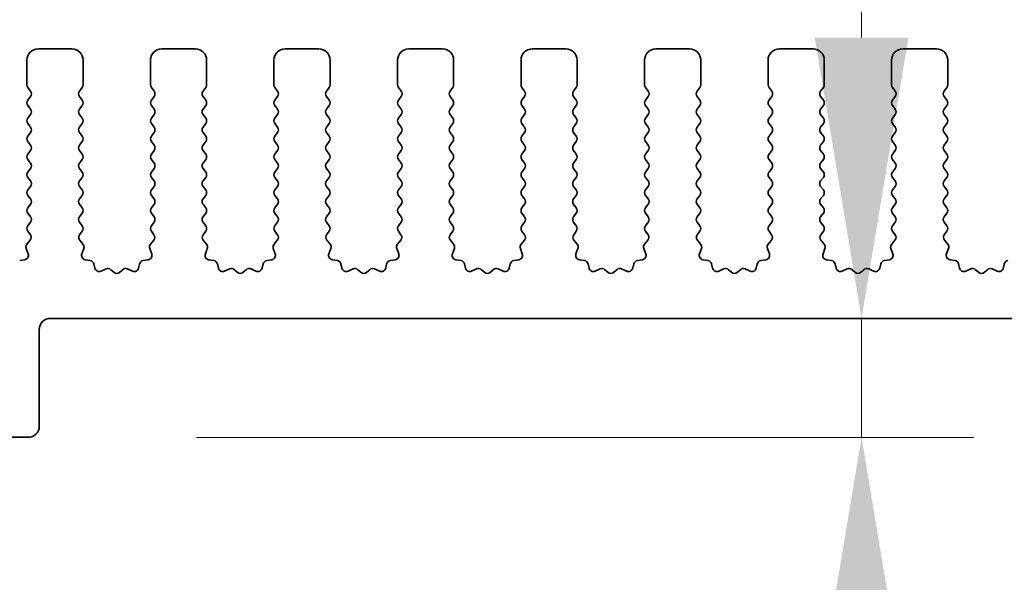
# Model space of a CAD drawing. Units: millimetres. Extents: x 0 to 7664, y 0 to 1405.
# Drawn here: x 3616 to 3660, y 766 to 791 of the extents above; entities that cross this region are included whole.
import ezdxf

# ---------------------------------------------------------------- set-up
doc = ezdxf.new("R2010")
doc.units = ezdxf.units.MM
doc.header["$LTSCALE"] = 3
doc.layers.get('Defpoints').update_dxf_attribs({"lineweight": 25})
for name, color, linetype, lineweight in [('Dimension (ISO)', 7, 'Continuous', 18), ('Dimension (ISO) @ 1', 7, 'Continuous', 18), ('Visible (ISO)', 7, 'Continuous', 35)]:
    doc.layers.add(name, color=color, linetype=linetype, lineweight=lineweight)
doc.styles.add('Note Text (TK)', font='MS PGothic.ttf')
doc.dimstyles.new('Default - Method 1b (TK)', dxfattribs={"dimscale": 3, "dimtxt": 2.5, "dimasz": 2.5, "dimexe": 1, "dimexo": 1.5, "dimgap": 1, "dimtad": 1, "dimrnd": 1e-08, "dimdsep": 46, "dimtxsty": 'Note Text (TK)', "dimcen": 0.09, "dimdle": 5, "dimclrd": 100, "dimclre": 100, "dimclrt": 7, "dimadec": 1, "dimazin": 1, "dimtfac": 1, "dimtmove": 0, "dimatfit": 3, "dimfxl": 1, "dimtolj": 1, "dimlwd": -1, "dimlwe": -1, "dimarcsym": 0})

# ---------------------------------------------------------------- blocks, each defined once
blk = doc.blocks.new('*D36')
at = {"layer": 'Defpoints', "color": 0}
for p in [(3875.357, 877.043), (3590.357, 782.043), (3875.357, 782.043)]:
    blk.add_point(p, dxfattribs=at)
at = {"layer": 'Dimension (ISO)', "color": 100}
for p, q in [((3590.357, 789.543), (3590.357, 882.043)), ((3875.357, 789.543), (3875.357, 882.043)), ((3602.857, 877.043), (3862.857, 877.043))]:
    blk.add_line(p, q, dxfattribs=at)
for points in [[(3602.857, 879.126), (3602.857, 874.959), (3590.357, 877.043)], [(3862.857, 879.126), (3862.857, 874.959), (3875.357, 877.043)]]:
    blk.add_solid(points, dxfattribs=at)
at = {"layer": 'Dimension (ISO)', "color": 7, "insert": (3720.144, 888.293), "char_height": 12.5, "attachment_point": 4, "style": 'Note Text (TK)'}
blk.add_mtext('\\A1;285', dxfattribs=at)
blk = doc.blocks.new('*D41')
at = {"layer": 'Defpoints', "color": 0}
for p in [(3647.479, 777.981), (3616.157, 772.681), (3653.268, 772.681)]:
    blk.add_point(p, dxfattribs=at)
at = {"layer": 'Dimension (ISO)', "color": 100}
for p, q in [((3653.268, 790.481), (3653.268, 802.981)), ((3653.268, 777.981), (3653.268, 772.681)), ((3623.657, 772.681), (3658.268, 772.681)), ((3653.268, 760.181), (3653.268, 717.653))]:
    blk.add_line(p, q, dxfattribs=at)
for points in [[(3651.185, 790.481), (3655.351, 790.481), (3653.268, 777.981)], [(3651.185, 760.181), (3655.351, 760.181), (3653.268, 772.681)]]:
    blk.add_solid(points, dxfattribs=at)
at = {"layer": 'Dimension (ISO)', "color": 7, "insert": (3642.018, 722.653), "char_height": 12.5, "attachment_point": 4, "rotation": 90, "style": 'Note Text (TK)'}
blk.add_mtext('\\A1;5.3', dxfattribs=at)
blk = doc.blocks.new('_DotSmall')
at = {"color": 0, "linetype": 'ByBlock', "const_width": 0.5}
blk.add_lwpolyline([(-0.0625, 0, 1), (0.0625, 0, 1)], format="xyb", close=True, dxfattribs=at)
blk = doc.blocks.new('*D42')
at = {"layer": 'Defpoints', "color": 0}
for p in [(3606.857, 773.181), (3616.657, 773.181), (3616.657, 713.181)]:
    blk.add_point(p, dxfattribs=at)
at = {"layer": 'Dimension (ISO)', "color": 100}
for p, q in [((3606.857, 765.681), (3606.857, 708.181)), ((3616.657, 765.681), (3616.657, 708.181)), ((3594.357, 713.181), (3551.828, 713.181)), ((3616.657, 713.181), (3606.857, 713.181)), ((3616.657, 713.181), (3641.657, 713.181))]:
    blk.add_line(p, q, dxfattribs=at)
blk.add_solid([(3594.357, 715.265), (3594.357, 711.098), (3606.857, 713.181)], dxfattribs=at)
at = {"layer": 'Dimension (ISO)', "color": 100, "xscale": 12.5, "yscale": 12.5, "zscale": 12.5, "rotation": 180}
blk.add_blockref('_DotSmall', (3616.657, 713.181), dxfattribs=at)
at = {"layer": 'Dimension (ISO)', "color": 7, "insert": (3556.828, 724.431), "char_height": 12.5, "attachment_point": 4, "style": 'Note Text (TK)'}
blk.add_mtext('\\A1;9.8', dxfattribs=at)
blk = doc.blocks.new('*D43')
at = {"layer": 'Defpoints', "color": 0}
for p in [(3616.657, 773.181), (3849.057, 773.181), (3849.057, 713.181)]:
    blk.add_point(p, dxfattribs=at)
at = {"layer": 'Dimension (ISO)', "color": 100}
for p, q in [((3616.657, 765.681), (3616.657, 708.181)), ((3849.057, 765.681), (3849.057, 708.181)), ((3616.657, 713.181), (3849.057, 713.181))]:
    blk.add_line(p, q, dxfattribs=at)
at = {"layer": 'Dimension (ISO)', "color": 100, "xscale": 12.5, "yscale": 12.5, "zscale": 12.5, "rotation": 180}
blk.add_blockref('_DotSmall', (3616.657, 713.181), dxfattribs=at)
at = {"layer": 'Dimension (ISO)', "color": 100, "xscale": 12.5, "yscale": 12.5, "zscale": 12.5}
blk.add_blockref('_DotSmall', (3849.057, 713.181), dxfattribs=at)
at = {"layer": 'Dimension (ISO)', "color": 7, "insert": (3713.624, 724.431), "char_height": 12.5, "attachment_point": 4, "style": 'Note Text (TK)'}
blk.add_mtext('\\A1;232.4', dxfattribs=at)

msp = doc.modelspace()

# ---------------------------------------------------------------- linework, layer by layer
at = {"layer": 'Visible (ISO)'}
for p, q in [((3618.1068, 789.9813), (3616.6068, 789.9813)), ((3623.6068, 789.9813), (3622.1068, 789.9813)), ((3629.1068, 789.9813), (3627.6068, 789.9813)), ((3634.6068, 789.9813), (3633.1068, 789.9813)), ((3640.1068, 789.9813), (3638.6068, 789.9813)), ((3645.6068, 789.9813), (3644.1068, 789.9813)), ((3651.1068, 789.9813), (3649.6068, 789.9813)), ((3656.6068, 789.9813), (3655.1068, 789.9813)), ((3616.1068, 789.4813), (3616.1068, 788.3813)), ((3618.6068, 788.3813), (3618.6068, 789.4813)), ((3621.6068, 789.4813), (3621.6068, 788.3813)), ((3624.1068, 788.3813), (3624.1068, 789.4813)), ((3627.1068, 789.4813), (3627.1068, 788.3813)), ((3629.6068, 788.3813), (3629.6068, 789.4813)), ((3632.6068, 789.4813), (3632.6068, 788.3813)), ((3635.1068, 788.3813), (3635.1068, 789.4813)), ((3638.1068, 789.4813), (3638.1068, 788.3813)), ((3640.6068, 788.3813), (3640.6068, 789.4813)), ((3643.6068, 789.4813), (3643.6068, 788.3813)), ((3646.1068, 788.3813), (3646.1068, 789.4813)), ((3649.1068, 789.4813), (3649.1068, 788.3813)), ((3651.6068, 788.3813), (3651.6068, 789.4813)), ((3654.6068, 789.4813), (3654.6068, 788.3813)), ((3657.1068, 788.3813), (3657.1068, 789.4813)), ((3616.1468, 788.2613), (3616.2668, 788.1013)), ((3618.4468, 788.1013), (3618.5668, 788.2613)), ((3621.6468, 788.2613), (3621.7668, 788.1013)), ((3623.9468, 788.1013), (3624.0668, 788.2613)), ((3627.1468, 788.2613), (3627.2668, 788.1013)), ((3629.4468, 788.1013), (3629.5668, 788.2613)), ((3632.6468, 788.2613), (3632.7668, 788.1013)), ((3634.9468, 788.1013), (3635.0668, 788.2613)), ((3638.1468, 788.2613), (3638.2668, 788.1013)), ((3640.4468, 788.1013), (3640.5668, 788.2613)), ((3643.6468, 788.2613), (3643.7668, 788.1013)), ((3645.9468, 788.1013), (3646.0668, 788.2613)), ((3649.1468, 788.2613), (3649.2668, 788.1013)), ((3651.4468, 788.1013), (3651.5668, 788.2613)), ((3654.6468, 788.2613), (3654.7668, 788.1013)), ((3656.9468, 788.1013), (3657.0668, 788.2613)), ((3616.2668, 787.8613), (3616.1468, 787.7013)), ((3618.5668, 787.7013), (3618.4468, 787.8613)), ((3621.7668, 787.8613), (3621.6468, 787.7013)), ((3624.0668, 787.7013), (3623.9468, 787.8613)), ((3627.2668, 787.8613), (3627.1468, 787.7013)), ((3629.5668, 787.7013), (3629.4468, 787.8613)), ((3632.7668, 787.8613), (3632.6468, 787.7013)), ((3635.0668, 787.7013), (3634.9468, 787.8613)), ((3638.2668, 787.8613), (3638.1468, 787.7013)), ((3640.5668, 787.7013), (3640.4468, 787.8613)), ((3643.7668, 787.8613), (3643.6468, 787.7013)), ((3646.0668, 787.7013), (3645.9468, 787.8613)), ((3649.2668, 787.8613), (3649.1468, 787.7013)), ((3651.5668, 787.7013), (3651.4468, 787.8613)), ((3654.7668, 787.8613), (3654.6468, 787.7013)), ((3657.0668, 787.7013), (3656.9468, 787.8613)), ((3616.1468, 787.4613), (3616.2668, 787.3013)), ((3618.4468, 787.3013), (3618.5668, 787.4613)), ((3621.6468, 787.4613), (3621.7668, 787.3013)), ((3623.9468, 787.3013), (3624.0668, 787.4613)), ((3627.1468, 787.4613), (3627.2668, 787.3013)), ((3629.4468, 787.3013), (3629.5668, 787.4613)), ((3632.6468, 787.4613), (3632.7668, 787.3013)), ((3634.9468, 787.3013), (3635.0668, 787.4613)), ((3638.1468, 787.4613), (3638.2668, 787.3013)), ((3640.4468, 787.3013), (3640.5668, 787.4613)), ((3643.6468, 787.4613), (3643.7668, 787.3013)), ((3645.9468, 787.3013), (3646.0668, 787.4613)), ((3649.1468, 787.4613), (3649.2668, 787.3013)), ((3651.4468, 787.3013), (3651.5668, 787.4613)), ((3654.6468, 787.4613), (3654.7668, 787.3013)), ((3656.9468, 787.3013), (3657.0668, 787.4613)), ((3616.2668, 787.0613), (3616.1468, 786.9013)), ((3618.5668, 786.9013), (3618.4468, 787.0613)), ((3621.7668, 787.0613), (3621.6468, 786.9013)), ((3624.0668, 786.9013), (3623.9468, 787.0613)), ((3627.2668, 787.0613), (3627.1468, 786.9013)), ((3629.5668, 786.9013), (3629.4468, 787.0613)), ((3632.7668, 787.0613), (3632.6468, 786.9013)), ((3635.0668, 786.9013), (3634.9468, 787.0613)), ((3638.2668, 787.0613), (3638.1468, 786.9013)), ((3640.5668, 786.9013), (3640.4468, 787.0613)), ((3643.7668, 787.0613), (3643.6468, 786.9013)), ((3646.0668, 786.9013), (3645.9468, 787.0613)), ((3649.2668, 787.0613), (3649.1468, 786.9013)), ((3651.5668, 786.9013), (3651.4468, 787.0613)), ((3654.7668, 787.0613), (3654.6468, 786.9013)), ((3657.0668, 786.9013), (3656.9468, 787.0613)), ((3616.1468, 786.6613), (3616.2668, 786.5013)), ((3618.4468, 786.5013), (3618.5668, 786.6613)), ((3621.6468, 786.6613), (3621.7668, 786.5013)), ((3623.9468, 786.5013), (3624.0668, 786.6613)), ((3627.1468, 786.6613), (3627.2668, 786.5013)), ((3629.4468, 786.5013), (3629.5668, 786.6613)), ((3632.6468, 786.6613), (3632.7668, 786.5013)), ((3634.9468, 786.5013), (3635.0668, 786.6613)), ((3638.1468, 786.6613), (3638.2668, 786.5013)), ((3640.4468, 786.5013), (3640.5668, 786.6613)), ((3643.6468, 786.6613), (3643.7668, 786.5013)), ((3645.9468, 786.5013), (3646.0668, 786.6613)), ((3649.1468, 786.6613), (3649.2668, 786.5013)), ((3651.4468, 786.5013), (3651.5668, 786.6613)), ((3654.6468, 786.6613), (3654.7668, 786.5013)), ((3656.9468, 786.5013), (3657.0668, 786.6613)), ((3616.2668, 786.2613), (3616.1468, 786.1013)), ((3618.5668, 786.1013), (3618.4468, 786.2613)), ((3621.7668, 786.2613), (3621.6468, 786.1013)), ((3624.0668, 786.1013), (3623.9468, 786.2613)), ((3627.2668, 786.2613), (3627.1468, 786.1013)), ((3629.5668, 786.1013), (3629.4468, 786.2613)), ((3632.7668, 786.2613), (3632.6468, 786.1013)), ((3635.0668, 786.1013), (3634.9468, 786.2613)), ((3638.2668, 786.2613), (3638.1468, 786.1013)), ((3640.5668, 786.1013), (3640.4468, 786.2613)), ((3643.7668, 786.2613), (3643.6468, 786.1013)), ((3646.0668, 786.1013), (3645.9468, 786.2613)), ((3649.2668, 786.2613), (3649.1468, 786.1013)), ((3651.5668, 786.1013), (3651.4468, 786.2613)), ((3654.7668, 786.2613), (3654.6468, 786.1013)), ((3657.0668, 786.1013), (3656.9468, 786.2613)), ((3616.1468, 785.8613), (3616.2668, 785.7013)), ((3618.4468, 785.7013), (3618.5668, 785.8613)), ((3621.6468, 785.8613), (3621.7668, 785.7013)), ((3623.9468, 785.7013), (3624.0668, 785.8613)), ((3627.1468, 785.8613), (3627.2668, 785.7013)), ((3629.4468, 785.7013), (3629.5668, 785.8613)), ((3632.6468, 785.8613), (3632.7668, 785.7013)), ((3634.9468, 785.7013), (3635.0668, 785.8613)), ((3638.1468, 785.8613), (3638.2668, 785.7013)), ((3640.4468, 785.7013), (3640.5668, 785.8613)), ((3643.6468, 785.8613), (3643.7668, 785.7013)), ((3645.9468, 785.7013), (3646.0668, 785.8613)), ((3649.1468, 785.8613), (3649.2668, 785.7013)), ((3651.4468, 785.7013), (3651.5668, 785.8613)), ((3654.6468, 785.8613), (3654.7668, 785.7013)), ((3656.9468, 785.7013), (3657.0668, 785.8613)), ((3616.2668, 785.4613), (3616.1468, 785.3013)), ((3618.5668, 785.3013), (3618.4468, 785.4613)), ((3621.7668, 785.4613), (3621.6468, 785.3013)), ((3624.0668, 785.3013), (3623.9468, 785.4613)), ((3627.2668, 785.4613), (3627.1468, 785.3013)), ((3629.5668, 785.3013), (3629.4468, 785.4613)), ((3632.7668, 785.4613), (3632.6468, 785.3013)), ((3635.0668, 785.3013), (3634.9468, 785.4613)), ((3638.2668, 785.4613), (3638.1468, 785.3013)), ((3640.5668, 785.3013), (3640.4468, 785.4613)), ((3643.7668, 785.4613), (3643.6468, 785.3013)), ((3646.0668, 785.3013), (3645.9468, 785.4613)), ((3649.2668, 785.4613), (3649.1468, 785.3013)), ((3651.5668, 785.3013), (3651.4468, 785.4613)), ((3654.7668, 785.4613), (3654.6468, 785.3013)), ((3657.0668, 785.3013), (3656.9468, 785.4613)), ((3616.1468, 785.0613), (3616.2668, 784.9013)), ((3618.4468, 784.9013), (3618.5668, 785.0613)), ((3621.6468, 785.0613), (3621.7668, 784.9013)), ((3623.9468, 784.9013), (3624.0668, 785.0613)), ((3627.1468, 785.0613), (3627.2668, 784.9013)), ((3629.4468, 784.9013), (3629.5668, 785.0613)), ((3632.6468, 785.0613), (3632.7668, 784.9013)), ((3634.9468, 784.9013), (3635.0668, 785.0613)), ((3638.1468, 785.0613), (3638.2668, 784.9013)), ((3640.4468, 784.9013), (3640.5668, 785.0613)), ((3643.6468, 785.0613), (3643.7668, 784.9013)), ((3645.9468, 784.9013), (3646.0668, 785.0613)), ((3649.1468, 785.0613), (3649.2668, 784.9013)), ((3651.4468, 784.9013), (3651.5668, 785.0613)), ((3654.6468, 785.0613), (3654.7668, 784.9013)), ((3656.9468, 784.9013), (3657.0668, 785.0613)), ((3616.2668, 784.6613), (3616.1468, 784.5013)), ((3618.5668, 784.5013), (3618.4468, 784.6613)), ((3621.7668, 784.6613), (3621.6468, 784.5013)), ((3624.0668, 784.5013), (3623.9468, 784.6613)), ((3627.2668, 784.6613), (3627.1468, 784.5013)), ((3629.5668, 784.5013), (3629.4468, 784.6613)), ((3632.7668, 784.6613), (3632.6468, 784.5013)), ((3635.0668, 784.5013), (3634.9468, 784.6613)), ((3638.2668, 784.6613), (3638.1468, 784.5013)), ((3640.5668, 784.5013), (3640.4468, 784.6613)), ((3643.7668, 784.6613), (3643.6468, 784.5013)), ((3646.0668, 784.5013), (3645.9468, 784.6613)), ((3649.2668, 784.6613), (3649.1468, 784.5013)), ((3651.5668, 784.5013), (3651.4468, 784.6613)), ((3654.7668, 784.6613), (3654.6468, 784.5013)), ((3657.0668, 784.5013), (3656.9468, 784.6613)), ((3616.1468, 784.2613), (3616.2668, 784.1013)), ((3616.2668, 783.8613), (3616.1468, 783.7013)), ((3618.4468, 784.1013), (3618.5668, 784.2613)), ((3618.5668, 783.7013), (3618.4468, 783.8613)), ((3621.6468, 784.2613), (3621.7668, 784.1013)), ((3621.7668, 783.8613), (3621.6468, 783.7013)), ((3623.9468, 784.1013), (3624.0668, 784.2613)), ((3624.0668, 783.7013), (3623.9468, 783.8613)), ((3627.1468, 784.2613), (3627.2668, 784.1013)), ((3627.2668, 783.8613), (3627.1468, 783.7013)), ((3629.4468, 784.1013), (3629.5668, 784.2613)), ((3629.5668, 783.7013), (3629.4468, 783.8613)), ((3632.6468, 784.2613), (3632.7668, 784.1013)), ((3632.7668, 783.8613), (3632.6468, 783.7013)), ((3634.9468, 784.1013), (3635.0668, 784.2613)), ((3635.0668, 783.7013), (3634.9468, 783.8613)), ((3638.1468, 784.2613), (3638.2668, 784.1013)), ((3638.2668, 783.8613), (3638.1468, 783.7013)), ((3640.4468, 784.1013), (3640.5668, 784.2613)), ((3640.5668, 783.7013), (3640.4468, 783.8613)), ((3643.6468, 784.2613), (3643.7668, 784.1013)), ((3643.7668, 783.8613), (3643.6468, 783.7013)), ((3645.9468, 784.1013), (3646.0668, 784.2613)), ((3646.0668, 783.7013), (3645.9468, 783.8613)), ((3649.1468, 784.2613), (3649.2668, 784.1013)), ((3649.2668, 783.8613), (3649.1468, 783.7013)), ((3651.4468, 784.1013), (3651.5668, 784.2613)), ((3651.5668, 783.7013), (3651.4468, 783.8613)), ((3654.6468, 784.2613), (3654.7668, 784.1013)), ((3654.7668, 783.8613), (3654.6468, 783.7013)), ((3656.9468, 784.1013), (3657.0668, 784.2613)), ((3657.0668, 783.7013), (3656.9468, 783.8613)), ((3616.1468, 783.4613), (3616.2668, 783.3013)), ((3618.4468, 783.3013), (3618.5668, 783.4613)), ((3621.6468, 783.4613), (3621.7668, 783.3013)), ((3623.9468, 783.3013), (3624.0668, 783.4613)), ((3627.1468, 783.4613), (3627.2668, 783.3013)), ((3629.4468, 783.3013), (3629.5668, 783.4613)), ((3632.6468, 783.4613), (3632.7668, 783.3013)), ((3634.9468, 783.3013), (3635.0668, 783.4613)), ((3638.1468, 783.4613), (3638.2668, 783.3013)), ((3640.4468, 783.3013), (3640.5668, 783.4613)), ((3643.6468, 783.4613), (3643.7668, 783.3013)), ((3645.9468, 783.3013), (3646.0668, 783.4613)), ((3649.1468, 783.4613), (3649.2668, 783.3013)), ((3651.4468, 783.3013), (3651.5668, 783.4613)), ((3654.6468, 783.4613), (3654.7668, 783.3013)), ((3656.9468, 783.3013), (3657.0668, 783.4613)), ((3616.2668, 783.0613), (3616.1468, 782.9013)), ((3618.5668, 782.9013), (3618.4468, 783.0613)), ((3621.7668, 783.0613), (3621.6468, 782.9013)), ((3624.0668, 782.9013), (3623.9468, 783.0613)), ((3627.2668, 783.0613), (3627.1468, 782.9013)), ((3629.5668, 782.9013), (3629.4468, 783.0613)), ((3632.7668, 783.0613), (3632.6468, 782.9013)), ((3635.0668, 782.9013), (3634.9468, 783.0613)), ((3638.2668, 783.0613), (3638.1468, 782.9013)), ((3640.5668, 782.9013), (3640.4468, 783.0613)), ((3643.7668, 783.0613), (3643.6468, 782.9013)), ((3646.0668, 782.9013), (3645.9468, 783.0613)), ((3649.2668, 783.0613), (3649.1468, 782.9013)), ((3651.5668, 782.9013), (3651.4468, 783.0613)), ((3654.7668, 783.0613), (3654.6468, 782.9013)), ((3657.0668, 782.9013), (3656.9468, 783.0613)), ((3616.1468, 782.6613), (3616.2668, 782.5013)), ((3618.4468, 782.5013), (3618.5668, 782.6613)), ((3621.6468, 782.6613), (3621.7668, 782.5013)), ((3623.9468, 782.5013), (3624.0668, 782.6613)), ((3627.1468, 782.6613), (3627.2668, 782.5013)), ((3629.4468, 782.5013), (3629.5668, 782.6613)), ((3632.6468, 782.6613), (3632.7668, 782.5013)), ((3634.9468, 782.5013), (3635.0668, 782.6613)), ((3638.1468, 782.6613), (3638.2668, 782.5013)), ((3640.4468, 782.5013), (3640.5668, 782.6613)), ((3643.6468, 782.6613), (3643.7668, 782.5013)), ((3645.9468, 782.5013), (3646.0668, 782.6613)), ((3649.1468, 782.6613), (3649.2668, 782.5013)), ((3651.4468, 782.5013), (3651.5668, 782.6613)), ((3654.6468, 782.6613), (3654.7668, 782.5013)), ((3656.9468, 782.5013), (3657.0668, 782.6613)), ((3616.2668, 782.2613), (3616.1468, 782.1013)), ((3618.5668, 782.1013), (3618.4468, 782.2613)), ((3621.7668, 782.2613), (3621.6468, 782.1013)), ((3624.0668, 782.1013), (3623.9468, 782.2613)), ((3627.2668, 782.2613), (3627.1468, 782.1013)), ((3629.5668, 782.1013), (3629.4468, 782.2613)), ((3632.7668, 782.2613), (3632.6468, 782.1013)), ((3635.0668, 782.1013), (3634.9468, 782.2613)), ((3638.2668, 782.2613), (3638.1468, 782.1013)), ((3640.5668, 782.1013), (3640.4468, 782.2613)), ((3643.7668, 782.2613), (3643.6468, 782.1013)), ((3646.0668, 782.1013), (3645.9468, 782.2613)), ((3649.2668, 782.2613), (3649.1468, 782.1013)), ((3651.5668, 782.1013), (3651.4468, 782.2613)), ((3654.7668, 782.2613), (3654.6468, 782.1013)), ((3657.0668, 782.1013), (3656.9468, 782.2613)), ((3616.1468, 781.8613), (3616.2613, 781.7087)), ((3618.4523, 781.7087), (3618.5668, 781.8613)), ((3621.6468, 781.8613), (3621.7613, 781.7087)), ((3623.9523, 781.7087), (3624.0668, 781.8613)), ((3627.1468, 781.8613), (3627.2613, 781.7087)), ((3629.4523, 781.7087), (3629.5668, 781.8613)), ((3632.6468, 781.8613), (3632.7613, 781.7087)), ((3634.9523, 781.7087), (3635.0668, 781.8613)), ((3638.1468, 781.8613), (3638.2613, 781.7087)), ((3640.4523, 781.7087), (3640.5668, 781.8613)), ((3643.6468, 781.8613), (3643.7613, 781.7087)), ((3645.9523, 781.7087), (3646.0668, 781.8613)), ((3649.1468, 781.8613), (3649.2613, 781.7087)), ((3651.4523, 781.7087), (3651.5668, 781.8613)), ((3654.6468, 781.8613), (3654.7613, 781.7087)), ((3656.9523, 781.7087), (3657.0668, 781.8613)), ((3616.2541, 781.4597), (3616.1099, 781.2888)), ((3618.6036, 781.2888), (3618.4594, 781.4597)), ((3621.7541, 781.4597), (3621.6099, 781.2888)), ((3624.1036, 781.2888), (3623.9594, 781.4597)), ((3627.2541, 781.4597), (3627.1099, 781.2888)), ((3629.6036, 781.2888), (3629.4594, 781.4597)), ((3632.7541, 781.4597), (3632.6099, 781.2888)), ((3635.1036, 781.2888), (3634.9594, 781.4597)), ((3638.2541, 781.4597), (3638.1099, 781.2888)), ((3640.6036, 781.2888), (3640.4594, 781.4597)), ((3643.7541, 781.4597), (3643.6099, 781.2888)), ((3646.1036, 781.2888), (3645.9594, 781.4597)), ((3649.2541, 781.4597), (3649.1099, 781.2888)), ((3651.6036, 781.2888), (3651.4594, 781.4597)), ((3654.7541, 781.4597), (3654.6099, 781.2888)), ((3657.1036, 781.2888), (3656.9594, 781.4597)), ((3616.0758, 781.0889), (3616.1621, 780.8615)), ((3618.5515, 780.8615), (3618.6378, 781.0889)), ((3621.5758, 781.0889), (3621.6621, 780.8615)), ((3624.0515, 780.8615), (3624.1378, 781.0889)), ((3627.0758, 781.0889), (3627.1621, 780.8615)), ((3629.5515, 780.8615), (3629.6378, 781.0889)), ((3632.5758, 781.0889), (3632.6621, 780.8615)), ((3635.0515, 780.8615), (3635.1378, 781.0889)), ((3638.0758, 781.0889), (3638.1621, 780.8615)), ((3640.5515, 780.8615), (3640.6378, 781.0889)), ((3643.5758, 781.0889), (3643.6621, 780.8615)), ((3646.0515, 780.8615), (3646.1378, 781.0889)), ((3649.0758, 781.0889), (3649.1621, 780.8615)), ((3651.5515, 780.8615), (3651.6378, 781.0889)), ((3654.5758, 781.0889), (3654.6621, 780.8615)), ((3657.0515, 780.8615), (3657.1378, 781.0889)), ((3616.0079, 780.5933), (3615.7852, 780.5562)), ((3618.9284, 780.5562), (3618.7056, 780.5933)), ((3619.1326, 780.2241), (3619.0902, 780.4046)), ((3621.1234, 780.4046), (3621.081, 780.2241)), ((3621.5079, 780.5933), (3621.2852, 780.5562)), ((3624.4284, 780.5562), (3624.2056, 780.5933)), ((3624.6326, 780.2241), (3624.5902, 780.4046)), ((3626.6234, 780.4046), (3626.581, 780.2241)), ((3627.0079, 780.5933), (3626.7852, 780.5562)), ((3629.9284, 780.5562), (3629.7056, 780.5933)), ((3630.1326, 780.2241), (3630.0902, 780.4046)), ((3632.1234, 780.4046), (3632.081, 780.2241)), ((3632.5079, 780.5933), (3632.2852, 780.5562)), ((3635.4284, 780.5562), (3635.2056, 780.5933)), ((3635.6326, 780.2241), (3635.5902, 780.4046)), ((3637.6234, 780.4046), (3637.581, 780.2241)), ((3638.0079, 780.5933), (3637.7852, 780.5562)), ((3640.9284, 780.5562), (3640.7056, 780.5933)), ((3641.1326, 780.2241), (3641.0902, 780.4046)), ((3643.1234, 780.4046), (3643.081, 780.2241)), ((3643.5079, 780.5933), (3643.2852, 780.5562)), ((3646.4284, 780.5562), (3646.2056, 780.5933)), ((3646.6326, 780.2241), (3646.5902, 780.4046)), ((3648.6234, 780.4046), (3648.581, 780.2241)), ((3649.0079, 780.5933), (3648.7852, 780.5562)), ((3651.9284, 780.5562), (3651.7056, 780.5933)), ((3652.1326, 780.2241), (3652.0902, 780.4046)), ((3654.1234, 780.4046), (3654.081, 780.2241)), ((3654.5079, 780.5933), (3654.2852, 780.5562)), ((3657.4284, 780.5562), (3657.2056, 780.5933)), ((3657.6326, 780.2241), (3657.5902, 780.4046)), ((3659.6234, 780.4046), (3659.581, 780.2241)), ((3619.628, 780.1841), (3619.4082, 780.0869)), ((3619.973, 780.0326), (3619.8426, 780.1499)), ((3620.3709, 780.1499), (3620.2405, 780.0326)), ((3620.8054, 780.0869), (3620.5855, 780.1841)), ((3625.128, 780.1841), (3624.9082, 780.0869)), ((3625.473, 780.0326), (3625.3426, 780.1499)), ((3625.8709, 780.1499), (3625.7405, 780.0326)), ((3626.3054, 780.0869), (3626.0855, 780.1841)), ((3630.628, 780.1841), (3630.4082, 780.0869)), ((3630.973, 780.0326), (3630.8426, 780.1499)), ((3631.3709, 780.1499), (3631.2405, 780.0326)), ((3631.8054, 780.0869), (3631.5855, 780.1841)), ((3636.128, 780.1841), (3635.9082, 780.0869)), ((3636.473, 780.0326), (3636.3426, 780.1499)), ((3636.8709, 780.1499), (3636.7405, 780.0326)), ((3637.3054, 780.0869), (3637.0855, 780.1841)), ((3641.628, 780.1841), (3641.4082, 780.0869)), ((3641.973, 780.0326), (3641.8426, 780.1499)), ((3642.3709, 780.1499), (3642.2405, 780.0326)), ((3642.8054, 780.0869), (3642.5855, 780.1841)), ((3647.128, 780.1841), (3646.9082, 780.0869)), ((3647.473, 780.0326), (3647.3426, 780.1499)), ((3647.8709, 780.1499), (3647.7405, 780.0326)), ((3648.3054, 780.0869), (3648.0855, 780.1841)), ((3652.628, 780.1841), (3652.4082, 780.0869)), ((3652.973, 780.0326), (3652.8426, 780.1499)), ((3653.3709, 780.1499), (3653.2405, 780.0326)), ((3653.8054, 780.0869), (3653.5855, 780.1841)), ((3658.128, 780.1841), (3657.9082, 780.0869)), ((3658.473, 780.0326), (3658.3426, 780.1499)), ((3658.8709, 780.1499), (3658.7405, 780.0326)), ((3659.3054, 780.0869), (3659.0855, 780.1841)), ((3617.1568, 777.9813), (3848.5568, 777.9813)), ((3616.6568, 773.1813), (3616.6568, 777.4813)), ((3613.8568, 772.6813), (3616.1568, 772.6813))]:
    msp.add_line(p, q, dxfattribs=at)
for centre, radius, start, end in [((3616.6068, 789.4813), 0.5, 90, 180), ((3618.1068, 789.4813), 0.5, 0, 90), ((3622.1068, 789.4813), 0.5, 90, 180), ((3623.6068, 789.4813), 0.5, 0, 90), ((3627.6068, 789.4813), 0.5, 90, 180), ((3629.1068, 789.4813), 0.5, 0, 90), ((3633.1068, 789.4813), 0.5, 90, 180), ((3634.6068, 789.4813), 0.5, 0, 90), ((3638.6068, 789.4813), 0.5, 90, 180), ((3640.1068, 789.4813), 0.5, 0, 90), ((3644.1068, 789.4813), 0.5, 90, 180), ((3645.6068, 789.4813), 0.5, 0, 90), ((3649.6068, 789.4813), 0.5, 90, 180), ((3651.1068, 789.4813), 0.5, 0, 90), ((3655.1068, 789.4813), 0.5, 90, 180), ((3656.6068, 789.4813), 0.5, 0, 90), ((3616.3068, 788.3813), 0.2, 180, 216.8699), ((3618.4068, 788.3813), 0.2, 323.1301, 0), ((3621.8068, 788.3813), 0.2, 180, 216.8699), ((3623.9068, 788.3813), 0.2, 323.1301, 0), ((3627.3068, 788.3813), 0.2, 180, 216.8699), ((3629.4068, 788.3813), 0.2, 323.1301, 0), ((3632.8068, 788.3813), 0.2, 180, 216.8699), ((3634.9068, 788.3813), 0.2, 323.1301, 0), ((3638.3068, 788.3813), 0.2, 180, 216.8699), ((3640.4068, 788.3813), 0.2, 323.1301, 0), ((3643.8068, 788.3813), 0.2, 180, 216.8699), ((3645.9068, 788.3813), 0.2, 323.1301, 0), ((3649.3068, 788.3813), 0.2, 180, 216.8699), ((3651.4068, 788.3813), 0.2, 323.1301, 0), ((3654.8068, 788.3813), 0.2, 180, 216.8699), ((3656.9068, 788.3813), 0.2, 323.1301, 0), ((3616.1068, 787.9813), 0.2, 323.1301, 36.8699), ((3618.6068, 787.9813), 0.2, 143.1301, 216.8699), ((3621.6068, 787.9813), 0.2, 323.1301, 36.8699), ((3624.1068, 787.9813), 0.2, 143.1301, 216.8699), ((3627.1068, 787.9813), 0.2, 323.1301, 36.8699), ((3629.6068, 787.9813), 0.2, 143.1301, 216.8699), ((3632.6068, 787.9813), 0.2, 323.1301, 36.8699), ((3635.1068, 787.9813), 0.2, 143.1301, 216.8699), ((3638.1068, 787.9813), 0.2, 323.1301, 36.8699), ((3640.6068, 787.9813), 0.2, 143.1301, 216.8699), ((3643.6068, 787.9813), 0.2, 323.1301, 36.8699), ((3646.1068, 787.9813), 0.2, 143.1301, 216.8699), ((3649.1068, 787.9813), 0.2, 323.1301, 36.8699), ((3651.6068, 787.9813), 0.2, 143.1301, 216.8699), ((3654.6068, 787.9813), 0.2, 323.1301, 36.8699), ((3657.1068, 787.9813), 0.2, 143.1301, 216.8699), ((3616.3068, 787.5813), 0.2, 143.1301, 216.8699), ((3618.4068, 787.5813), 0.2, 323.1301, 36.8699), ((3621.8068, 787.5813), 0.2, 143.1301, 216.8699), ((3623.9068, 787.5813), 0.2, 323.1301, 36.8699), ((3627.3068, 787.5813), 0.2, 143.1301, 216.8699), ((3629.4068, 787.5813), 0.2, 323.1301, 36.8699), ((3632.8068, 787.5813), 0.2, 143.1301, 216.8699), ((3634.9068, 787.5813), 0.2, 323.1301, 36.8699), ((3638.3068, 787.5813), 0.2, 143.1301, 216.8699), ((3640.4068, 787.5813), 0.2, 323.1301, 36.8699), ((3643.8068, 787.5813), 0.2, 143.1301, 216.8699), ((3645.9068, 787.5813), 0.2, 323.1301, 36.8699), ((3649.3068, 787.5813), 0.2, 143.1301, 216.8699), ((3651.4068, 787.5813), 0.2, 323.1301, 36.8699), ((3654.8068, 787.5813), 0.2, 143.1301, 216.8699), ((3656.9068, 787.5813), 0.2, 323.1301, 36.8699), ((3616.3068, 786.7813), 0.2, 143.1301, 216.8699), ((3616.1068, 787.1813), 0.2, 323.1301, 36.8699), ((3618.6068, 787.1813), 0.2, 143.1301, 216.8699), ((3618.4068, 786.7813), 0.2, 323.1301, 36.8699), ((3621.8068, 786.7813), 0.2, 143.1301, 216.8699), ((3621.6068, 787.1813), 0.2, 323.1301, 36.8699), ((3624.1068, 787.1813), 0.2, 143.1301, 216.8699), ((3623.9068, 786.7813), 0.2, 323.1301, 36.8699), ((3627.3068, 786.7813), 0.2, 143.1301, 216.8699), ((3627.1068, 787.1813), 0.2, 323.1301, 36.8699), ((3629.6068, 787.1813), 0.2, 143.1301, 216.8699), ((3629.4068, 786.7813), 0.2, 323.1301, 36.8699), ((3632.8068, 786.7813), 0.2, 143.1301, 216.8699), ((3632.6068, 787.1813), 0.2, 323.1301, 36.8699), ((3635.1068, 787.1813), 0.2, 143.1301, 216.8699), ((3634.9068, 786.7813), 0.2, 323.1301, 36.8699), ((3638.3068, 786.7813), 0.2, 143.1301, 216.8699), ((3638.1068, 787.1813), 0.2, 323.1301, 36.8699), ((3640.6068, 787.1813), 0.2, 143.1301, 216.8699), ((3640.4068, 786.7813), 0.2, 323.1301, 36.8699), ((3643.8068, 786.7813), 0.2, 143.1301, 216.8699), ((3643.6068, 787.1813), 0.2, 323.1301, 36.8699), ((3646.1068, 787.1813), 0.2, 143.1301, 216.8699), ((3645.9068, 786.7813), 0.2, 323.1301, 36.8699), ((3649.3068, 786.7813), 0.2, 143.1301, 216.8699), ((3649.1068, 787.1813), 0.2, 323.1301, 36.8699), ((3651.6068, 787.1813), 0.2, 143.1301, 216.8699), ((3651.4068, 786.7813), 0.2, 323.1301, 36.8699), ((3654.8068, 786.7813), 0.2, 143.1301, 216.8699), ((3654.6068, 787.1813), 0.2, 323.1301, 36.8699), ((3657.1068, 787.1813), 0.2, 143.1301, 216.8699), ((3656.9068, 786.7813), 0.2, 323.1301, 36.8699), ((3616.1068, 786.3813), 0.2, 323.1301, 36.8699), ((3618.6068, 786.3813), 0.2, 143.1301, 216.8699), ((3621.6068, 786.3813), 0.2, 323.1301, 36.8699), ((3624.1068, 786.3813), 0.2, 143.1301, 216.8699), ((3627.1068, 786.3813), 0.2, 323.1301, 36.8699), ((3629.6068, 786.3813), 0.2, 143.1301, 216.8699), ((3632.6068, 786.3813), 0.2, 323.1301, 36.8699), ((3635.1068, 786.3813), 0.2, 143.1301, 216.8699), ((3638.1068, 786.3813), 0.2, 323.1301, 36.8699), ((3640.6068, 786.3813), 0.2, 143.1301, 216.8699), ((3643.6068, 786.3813), 0.2, 323.1301, 36.8699), ((3646.1068, 786.3813), 0.2, 143.1301, 216.8699), ((3649.1068, 786.3813), 0.2, 323.1301, 36.8699), ((3651.6068, 786.3813), 0.2, 143.1301, 216.8699), ((3654.6068, 786.3813), 0.2, 323.1301, 36.8699), ((3657.1068, 786.3813), 0.2, 143.1301, 216.8699), ((3616.3068, 785.9813), 0.2, 143.1301, 216.8699), ((3618.4068, 785.9813), 0.2, 323.1301, 36.8699), ((3621.8068, 785.9813), 0.2, 143.1301, 216.8699), ((3623.9068, 785.9813), 0.2, 323.1301, 36.8699), ((3627.3068, 785.9813), 0.2, 143.1301, 216.8699), ((3629.4068, 785.9813), 0.2, 323.1301, 36.8699), ((3632.8068, 785.9813), 0.2, 143.1301, 216.8699), ((3634.9068, 785.9813), 0.2, 323.1301, 36.8699), ((3638.3068, 785.9813), 0.2, 143.1301, 216.8699), ((3640.4068, 785.9813), 0.2, 323.1301, 36.8699), ((3643.8068, 785.9813), 0.2, 143.1301, 216.8699), ((3645.9068, 785.9813), 0.2, 323.1301, 36.8699), ((3649.3068, 785.9813), 0.2, 143.1301, 216.8699), ((3651.4068, 785.9813), 0.2, 323.1301, 36.8699), ((3654.8068, 785.9813), 0.2, 143.1301, 216.8699), ((3656.9068, 785.9813), 0.2, 323.1301, 36.8699), ((3616.1068, 785.5813), 0.2, 323.1301, 36.8699), ((3618.6068, 785.5813), 0.2, 143.1301, 216.8699), ((3621.6068, 785.5813), 0.2, 323.1301, 36.8699), ((3624.1068, 785.5813), 0.2, 143.1301, 216.8699), ((3627.1068, 785.5813), 0.2, 323.1301, 36.8699), ((3629.6068, 785.5813), 0.2, 143.1301, 216.8699), ((3632.6068, 785.5813), 0.2, 323.1301, 36.8699), ((3635.1068, 785.5813), 0.2, 143.1301, 216.8699), ((3638.1068, 785.5813), 0.2, 323.1301, 36.8699), ((3640.6068, 785.5813), 0.2, 143.1301, 216.8699), ((3643.6068, 785.5813), 0.2, 323.1301, 36.8699), ((3646.1068, 785.5813), 0.2, 143.1301, 216.8699), ((3649.1068, 785.5813), 0.2, 323.1301, 36.8699), ((3651.6068, 785.5813), 0.2, 143.1301, 216.8699), ((3654.6068, 785.5813), 0.2, 323.1301, 36.8699), ((3657.1068, 785.5813), 0.2, 143.1301, 216.8699), ((3616.3068, 785.1813), 0.2, 143.1301, 216.8699), ((3618.4068, 785.1813), 0.2, 323.1301, 36.8699), ((3621.8068, 785.1813), 0.2, 143.1301, 216.8699), ((3623.9068, 785.1813), 0.2, 323.1301, 36.8699), ((3627.3068, 785.1813), 0.2, 143.1301, 216.8699), ((3629.4068, 785.1813), 0.2, 323.1301, 36.8699), ((3632.8068, 785.1813), 0.2, 143.1301, 216.8699), ((3634.9068, 785.1813), 0.2, 323.1301, 36.8699), ((3638.3068, 785.1813), 0.2, 143.1301, 216.8699), ((3640.4068, 785.1813), 0.2, 323.1301, 36.8699), ((3643.8068, 785.1813), 0.2, 143.1301, 216.8699), ((3645.9068, 785.1813), 0.2, 323.1301, 36.8699), ((3649.3068, 785.1813), 0.2, 143.1301, 216.8699), ((3651.4068, 785.1813), 0.2, 323.1301, 36.8699), ((3654.8068, 785.1813), 0.2, 143.1301, 216.8699), ((3656.9068, 785.1813), 0.2, 323.1301, 36.8699), ((3616.1068, 784.7813), 0.2, 323.1301, 36.8699), ((3618.6068, 784.7813), 0.2, 143.1301, 216.8699), ((3621.6068, 784.7813), 0.2, 323.1301, 36.8699), ((3624.1068, 784.7813), 0.2, 143.1301, 216.8699), ((3627.1068, 784.7813), 0.2, 323.1301, 36.8699), ((3629.6068, 784.7813), 0.2, 143.1301, 216.8699), ((3632.6068, 784.7813), 0.2, 323.1301, 36.8699), ((3635.1068, 784.7813), 0.2, 143.1301, 216.8699), ((3638.1068, 784.7813), 0.2, 323.1301, 36.8699), ((3640.6068, 784.7813), 0.2, 143.1301, 216.8699), ((3643.6068, 784.7813), 0.2, 323.1301, 36.8699), ((3646.1068, 784.7813), 0.2, 143.1301, 216.8699), ((3649.1068, 784.7813), 0.2, 323.1301, 36.8699), ((3651.6068, 784.7813), 0.2, 143.1301, 216.8699), ((3654.6068, 784.7813), 0.2, 323.1301, 36.8699), ((3657.1068, 784.7813), 0.2, 143.1301, 216.8699), ((3616.3068, 784.3813), 0.2, 143.1301, 216.8699), ((3618.4068, 784.3813), 0.2, 323.1301, 36.8699), ((3621.8068, 784.3813), 0.2, 143.1301, 216.8699), ((3623.9068, 784.3813), 0.2, 323.1301, 36.8699), ((3627.3068, 784.3813), 0.2, 143.1301, 216.8699), ((3629.4068, 784.3813), 0.2, 323.1301, 36.8699), ((3632.8068, 784.3813), 0.2, 143.1301, 216.8699), ((3634.9068, 784.3813), 0.2, 323.1301, 36.8699), ((3638.3068, 784.3813), 0.2, 143.1301, 216.8699), ((3640.4068, 784.3813), 0.2, 323.1301, 36.8699), ((3643.8068, 784.3813), 0.2, 143.1301, 216.8699), ((3645.9068, 784.3813), 0.2, 323.1301, 36.8699), ((3649.3068, 784.3813), 0.2, 143.1301, 216.8699), ((3651.4068, 784.3813), 0.2, 323.1301, 36.8699), ((3654.8068, 784.3813), 0.2, 143.1301, 216.8699), ((3656.9068, 784.3813), 0.2, 323.1301, 36.8699), ((3616.1068, 783.9813), 0.2, 323.1301, 36.8699), ((3618.6068, 783.9813), 0.2, 143.1301, 216.8699), ((3621.6068, 783.9813), 0.2, 323.1301, 36.8699), ((3624.1068, 783.9813), 0.2, 143.1301, 216.8699), ((3627.1068, 783.9813), 0.2, 323.1301, 36.8699), ((3629.6068, 783.9813), 0.2, 143.1301, 216.8699), ((3632.6068, 783.9813), 0.2, 323.1301, 36.8699), ((3635.1068, 783.9813), 0.2, 143.1301, 216.8699), ((3638.1068, 783.9813), 0.2, 323.1301, 36.8699), ((3640.6068, 783.9813), 0.2, 143.1301, 216.8699), ((3643.6068, 783.9813), 0.2, 323.1301, 36.8699), ((3646.1068, 783.9813), 0.2, 143.1301, 216.8699), ((3649.1068, 783.9813), 0.2, 323.1301, 36.8699), ((3651.6068, 783.9813), 0.2, 143.1301, 216.8699), ((3654.6068, 783.9813), 0.2, 323.1301, 36.8699), ((3657.1068, 783.9813), 0.2, 143.1301, 216.8699), ((3616.3068, 783.5813), 0.2, 143.1301, 216.8699), ((3618.4068, 783.5813), 0.2, 323.1301, 36.8699), ((3621.8068, 783.5813), 0.2, 143.1301, 216.8699), ((3623.9068, 783.5813), 0.2, 323.1301, 36.8699), ((3627.3068, 783.5813), 0.2, 143.1301, 216.8699), ((3629.4068, 783.5813), 0.2, 323.1301, 36.8699), ((3632.8068, 783.5813), 0.2, 143.1301, 216.8699), ((3634.9068, 783.5813), 0.2, 323.1301, 36.8699), ((3638.3068, 783.5813), 0.2, 143.1301, 216.8699), ((3640.4068, 783.5813), 0.2, 323.1301, 36.8699), ((3643.8068, 783.5813), 0.2, 143.1301, 216.8699), ((3645.9068, 783.5813), 0.2, 323.1301, 36.8699), ((3649.3068, 783.5813), 0.2, 143.1301, 216.8699), ((3651.4068, 783.5813), 0.2, 323.1301, 36.8699), ((3654.8068, 783.5813), 0.2, 143.1301, 216.8699), ((3656.9068, 783.5813), 0.2, 323.1301, 36.8699), ((3616.1068, 783.1813), 0.2, 323.1301, 36.8699), ((3618.6068, 783.1813), 0.2, 143.1301, 216.8699), ((3621.6068, 783.1813), 0.2, 323.1301, 36.8699), ((3624.1068, 783.1813), 0.2, 143.1301, 216.8699), ((3627.1068, 783.1813), 0.2, 323.1301, 36.8699), ((3629.6068, 783.1813), 0.2, 143.1301, 216.8699), ((3632.6068, 783.1813), 0.2, 323.1301, 36.8699), ((3635.1068, 783.1813), 0.2, 143.1301, 216.8699), ((3638.1068, 783.1813), 0.2, 323.1301, 36.8699), ((3640.6068, 783.1813), 0.2, 143.1301, 216.8699), ((3643.6068, 783.1813), 0.2, 323.1301, 36.8699), ((3646.1068, 783.1813), 0.2, 143.1301, 216.8699), ((3649.1068, 783.1813), 0.2, 323.1301, 36.8699), ((3651.6068, 783.1813), 0.2, 143.1301, 216.8699), ((3654.6068, 783.1813), 0.2, 323.1301, 36.8699), ((3657.1068, 783.1813), 0.2, 143.1301, 216.8699), ((3616.3068, 782.7813), 0.2, 143.1301, 216.8699), ((3618.4068, 782.7813), 0.2, 323.1301, 36.8699), ((3621.8068, 782.7813), 0.2, 143.1301, 216.8699), ((3623.9068, 782.7813), 0.2, 323.1301, 36.8699), ((3627.3068, 782.7813), 0.2, 143.1301, 216.8699), ((3629.4068, 782.7813), 0.2, 323.1301, 36.8699), ((3632.8068, 782.7813), 0.2, 143.1301, 216.8699), ((3634.9068, 782.7813), 0.2, 323.1301, 36.8699), ((3638.3068, 782.7813), 0.2, 143.1301, 216.8699), ((3640.4068, 782.7813), 0.2, 323.1301, 36.8699), ((3643.8068, 782.7813), 0.2, 143.1301, 216.8699), ((3645.9068, 782.7813), 0.2, 323.1301, 36.8699), ((3649.3068, 782.7813), 0.2, 143.1301, 216.8699), ((3651.4068, 782.7813), 0.2, 323.1301, 36.8699), ((3654.8068, 782.7813), 0.2, 143.1301, 216.8699), ((3656.9068, 782.7813), 0.2, 323.1301, 36.8699), ((3616.3068, 781.9813), 0.2, 143.1301, 216.8699), ((3616.1068, 782.3813), 0.2, 323.1301, 36.8699), ((3618.6068, 782.3813), 0.2, 143.1301, 216.8699), ((3618.4068, 781.9813), 0.2, 323.1301, 36.8699), ((3621.8068, 781.9813), 0.2, 143.1301, 216.8699), ((3621.6068, 782.3813), 0.2, 323.1301, 36.8699), ((3624.1068, 782.3813), 0.2, 143.1301, 216.8699), ((3623.9068, 781.9813), 0.2, 323.1301, 36.8699), ((3627.3068, 781.9813), 0.2, 143.1301, 216.8699), ((3627.1068, 782.3813), 0.2, 323.1301, 36.8699), ((3629.6068, 782.3813), 0.2, 143.1301, 216.8699), ((3629.4068, 781.9813), 0.2, 323.1301, 36.8699), ((3632.8068, 781.9813), 0.2, 143.1301, 216.8699), ((3632.6068, 782.3813), 0.2, 323.1301, 36.8699), ((3635.1068, 782.3813), 0.2, 143.1301, 216.8699), ((3634.9068, 781.9813), 0.2, 323.1301, 36.8699), ((3638.3068, 781.9813), 0.2, 143.1301, 216.8699), ((3638.1068, 782.3813), 0.2, 323.1301, 36.8699), ((3640.6068, 782.3813), 0.2, 143.1301, 216.8699), ((3640.4068, 781.9813), 0.2, 323.1301, 36.8699), ((3643.8068, 781.9813), 0.2, 143.1301, 216.8699), ((3643.6068, 782.3813), 0.2, 323.1301, 36.8699), ((3646.1068, 782.3813), 0.2, 143.1301, 216.8699), ((3645.9068, 781.9813), 0.2, 323.1301, 36.8699), ((3649.3068, 781.9813), 0.2, 143.1301, 216.8699), ((3649.1068, 782.3813), 0.2, 323.1301, 36.8699), ((3651.6068, 782.3813), 0.2, 143.1301, 216.8699), ((3651.4068, 781.9813), 0.2, 323.1301, 36.8699), ((3654.8068, 781.9813), 0.2, 143.1301, 216.8699), ((3654.6068, 782.3813), 0.2, 323.1301, 36.8699), ((3657.1068, 782.3813), 0.2, 143.1301, 216.8699), ((3656.9068, 781.9813), 0.2, 323.1301, 36.8699), ((3616.1013, 781.5887), 0.2, 319.84004, 36.8699), ((3618.6123, 781.5887), 0.2, 143.1301, 220.15997), ((3621.6013, 781.5887), 0.2, 319.84004, 36.8699), ((3624.1123, 781.5887), 0.2, 143.1301, 220.15997), ((3627.1013, 781.5887), 0.2, 319.84004, 36.8699), ((3629.6123, 781.5887), 0.2, 143.1301, 220.15997), ((3632.6013, 781.5887), 0.2, 319.84004, 36.8699), ((3635.1123, 781.5887), 0.2, 143.1301, 220.15997), ((3638.1013, 781.5887), 0.2, 319.84004, 36.8699), ((3640.6123, 781.5887), 0.2, 143.1301, 220.15997), ((3643.6013, 781.5887), 0.2, 319.84004, 36.8699), ((3646.1123, 781.5887), 0.2, 143.1301, 220.15997), ((3649.1013, 781.5887), 0.2, 319.84004, 36.8699), ((3651.6123, 781.5887), 0.2, 143.1301, 220.15997), ((3654.6013, 781.5887), 0.2, 319.84004, 36.8699), ((3657.1123, 781.5887), 0.2, 143.1301, 220.15997), ((3616.2628, 781.1598), 0.2, 139.84004, 200.77789), ((3618.4508, 781.1598), 0.2, 339.22208, 40.15997), ((3621.7628, 781.1598), 0.2, 139.84004, 200.77789), ((3623.9508, 781.1598), 0.2, 339.22208, 40.15997), ((3627.2628, 781.1598), 0.2, 139.84004, 200.77789), ((3629.4508, 781.1598), 0.2, 339.22208, 40.15997), ((3632.7628, 781.1598), 0.2, 139.84004, 200.77789), ((3634.9508, 781.1598), 0.2, 339.22208, 40.15997), ((3638.2628, 781.1598), 0.2, 139.84004, 200.77789), ((3640.4508, 781.1598), 0.2, 339.22208, 40.15997), ((3643.7628, 781.1598), 0.2, 139.84004, 200.77789), ((3645.9508, 781.1598), 0.2, 339.22208, 40.15997), ((3649.2628, 781.1598), 0.2, 139.84004, 200.77789), ((3651.4508, 781.1598), 0.2, 339.22208, 40.15997), ((3654.7628, 781.1598), 0.2, 139.84004, 200.77789), ((3656.9508, 781.1598), 0.2, 339.22208, 40.15997), ((3615.9751, 780.7906), 0.2, 279.4638, 20.77789), ((3618.7385, 780.7906), 0.2, 159.22208, 260.53622), ((3621.4751, 780.7906), 0.2, 279.4638, 20.77789), ((3624.2385, 780.7906), 0.2, 159.22208, 260.53622), ((3626.9751, 780.7906), 0.2, 279.4638, 20.77789), ((3629.7385, 780.7906), 0.2, 159.22208, 260.53622), ((3632.4751, 780.7906), 0.2, 279.4638, 20.77789), ((3635.2385, 780.7906), 0.2, 159.22208, 260.53622), ((3637.9751, 780.7906), 0.2, 279.4638, 20.77789), ((3640.7385, 780.7906), 0.2, 159.22208, 260.53622), ((3643.4751, 780.7906), 0.2, 279.4638, 20.77789), ((3646.2385, 780.7906), 0.2, 159.22208, 260.53622), ((3648.9751, 780.7906), 0.2, 279.4638, 20.77789), ((3651.7385, 780.7906), 0.2, 159.22208, 260.53622), ((3654.4751, 780.7906), 0.2, 279.4638, 20.77789), ((3657.2385, 780.7906), 0.2, 159.22208, 260.53622), ((3618.8955, 780.3589), 0.2, 13.22241, 80.53622), ((3621.3181, 780.3589), 0.2, 99.4638, 166.77757), ((3624.3955, 780.3589), 0.2, 13.22241, 80.53622), ((3626.8181, 780.3589), 0.2, 99.4638, 166.77757), ((3629.8955, 780.3589), 0.2, 13.22241, 80.53622), ((3632.3181, 780.3589), 0.2, 99.4638, 166.77757), ((3635.3955, 780.3589), 0.2, 13.22241, 80.53622), ((3637.8181, 780.3589), 0.2, 99.4638, 166.77757), ((3640.8955, 780.3589), 0.2, 13.22241, 80.53622), ((3643.3181, 780.3589), 0.2, 99.4638, 166.77757), ((3646.3955, 780.3589), 0.2, 13.22241, 80.53622), ((3648.8181, 780.3589), 0.2, 99.4638, 166.77757), ((3651.8955, 780.3589), 0.2, 13.22241, 80.53622), ((3654.3181, 780.3589), 0.2, 99.4638, 166.77757), ((3657.3955, 780.3589), 0.2, 13.22241, 80.53622), ((3659.8181, 780.3589), 0.2, 99.4638, 166.77757), ((3619.3273, 780.2698), 0.2, 193.22241, 293.84462), ((3619.7089, 780.0012), 0.2, 48.03435, 113.84462), ((3620.1068, 780.1813), 0.2, 228.03435, 311.96567), ((3620.5047, 780.0012), 0.2, 66.15539, 131.96567), ((3620.8863, 780.2698), 0.2, 246.15539, 346.77757), ((3624.8273, 780.2698), 0.2, 193.22241, 293.84462), ((3625.2089, 780.0012), 0.2, 48.03435, 113.84462), ((3625.6068, 780.1813), 0.2, 228.03435, 311.96567), ((3626.0047, 780.0012), 0.2, 66.15539, 131.96567), ((3626.3863, 780.2698), 0.2, 246.15539, 346.77757), ((3630.3273, 780.2698), 0.2, 193.22241, 293.84462), ((3630.7089, 780.0012), 0.2, 48.03435, 113.84462), ((3631.1068, 780.1813), 0.2, 228.03435, 311.96567), ((3631.5047, 780.0012), 0.2, 66.15539, 131.96567), ((3631.8863, 780.2698), 0.2, 246.15539, 346.77757), ((3635.8273, 780.2698), 0.2, 193.22241, 293.84462), ((3636.2089, 780.0012), 0.2, 48.03435, 113.84462), ((3636.6068, 780.1813), 0.2, 228.03435, 311.96567), ((3637.0047, 780.0012), 0.2, 66.15539, 131.96567), ((3637.3863, 780.2698), 0.2, 246.15539, 346.77757), ((3641.3273, 780.2698), 0.2, 193.22241, 293.84462), ((3641.7089, 780.0012), 0.2, 48.03435, 113.84462), ((3642.1068, 780.1813), 0.2, 228.03435, 311.96567), ((3642.5047, 780.0012), 0.2, 66.15539, 131.96567), ((3642.8863, 780.2698), 0.2, 246.15539, 346.77757), ((3646.8273, 780.2698), 0.2, 193.22241, 293.84462), ((3647.2089, 780.0012), 0.2, 48.03435, 113.84462), ((3647.6068, 780.1813), 0.2, 228.03435, 311.96567), ((3648.0047, 780.0012), 0.2, 66.15539, 131.96567), ((3648.3863, 780.2698), 0.2, 246.15539, 346.77757), ((3652.3273, 780.2698), 0.2, 193.22241, 293.84462), ((3652.7089, 780.0012), 0.2, 48.03435, 113.84462), ((3653.1068, 780.1813), 0.2, 228.03435, 311.96567), ((3653.5047, 780.0012), 0.2, 66.15539, 131.96567), ((3653.8863, 780.2698), 0.2, 246.15539, 346.77757), ((3657.8273, 780.2698), 0.2, 193.22241, 293.84462), ((3658.2089, 780.0012), 0.2, 48.03435, 113.84462), ((3658.6068, 780.1813), 0.2, 228.03435, 311.96567), ((3659.0047, 780.0012), 0.2, 66.15539, 131.96567), ((3659.3863, 780.2698), 0.2, 246.15539, 346.77757), ((3617.1568, 777.4813), 0.5, 90, 180), ((3616.1568, 773.1813), 0.5, 270, 0)]:
    msp.add_arc(centre, radius, start, end, dxfattribs=at)

# ---------------------------------------------------------------- dimensions: what is measured, and where the dimension line sits
at = {"layer": 'Dimension (ISO) @ 1', "color": 100}
for base, p1, p2, angle, override, picture, middle in [((3875.3568, 877.0427), (3590.3568, 782.0427), (3875.3568, 782.0427), 180, {"dimscale": 1, "dimtxt": 12.5, "dimasz": 12.5, "dimexe": 5, "dimexo": 7.5, "dimgap": 5, "dimdec": 2, "dimcen": 0.45, "dimtol": 0, "dimlim": 0, "dimtp": 0, "dimtm": 0, "dimtdec": 2, "dimtix": 0, "dimtofl": 0, "dimtmove": 0, "dimatfit": 1}, '*D36', (3732.8568, 877.0427)), ((3653.2681, 772.6813), (3647.4795, 777.9813), (3616.1568, 772.6813), 270, {"dimscale": 1, "dimtxt": 12.5, "dimasz": 12.5, "dimexe": 5, "dimexo": 7.5, "dimgap": 5, "dimdec": 2, "dimcen": 0.45, "dimse1": 1, "dimtol": 0, "dimlim": 0, "dimtp": 0, "dimtm": 0, "dimtdec": 2, "dimtix": 0, "dimtofl": 1, "dimtmove": 0, "dimatfit": 1}, '*D41', (3653.2681, 732.6671)), ((3616.6568, 713.1813), (3606.8568, 773.1813), (3616.6568, 773.1813), 180, {"dimscale": 1, "dimtxt": 12.5, "dimasz": 12.5, "dimexe": 5, "dimexo": 7.5, "dimgap": 5, "dimdec": 2, "dimblk2": 'DotSmall', "dimsah": 1, "dimcen": 0.45, "dimdle": 0, "dimtol": 0, "dimlim": 0, "dimtp": 0, "dimtm": 0, "dimtdec": 2, "dimtix": 0, "dimtofl": 1, "dimtmove": 0, "dimatfit": 1}, '*D42', (3566.8426, 713.1813)), ((3849.0568, 713.1813), (3616.6568, 773.1813), (3849.0568, 773.1813), 180, {"dimscale": 1, "dimtxt": 12.5, "dimasz": 12.5, "dimexe": 5, "dimexo": 7.5, "dimgap": 5, "dimdec": 2, "dimblk1": 'DotSmall', "dimblk2": 'DotSmall', "dimsah": 1, "dimcen": 0.45, "dimdle": 0, "dimtol": 0, "dimlim": 0, "dimtp": 0, "dimtm": 0, "dimtdec": 2, "dimtix": 0, "dimtofl": 0, "dimtmove": 0, "dimatfit": 1}, '*D43', (3732.9068, 713.1813))]:
    dim = msp.add_linear_dim(base=base, p1=p1, p2=p2, angle=angle, dimstyle='Default - Method 1b (TK)', override=override, dxfattribs=at)
    dim.commit()
    dim.dimension.update_dxf_attribs({"geometry": picture, "text_midpoint": middle, "dimtype": 128})

doc.saveas('drawing.dxf')
